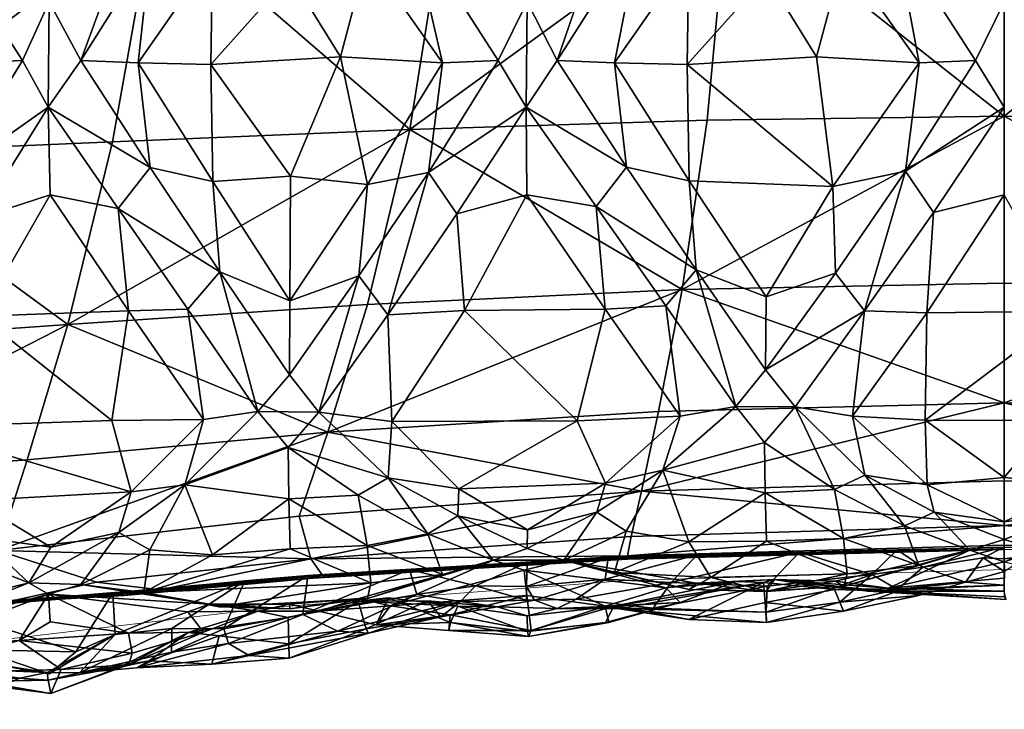
# Model space of a CAD drawing. Units: metres. Extents: x -0.253 to 0.584, y -0.506 to 0.218.
# Drawn here: x -0.023 to 0.165, y -0.503 to -0.371 of the extents above; entities that cross this region are included whole.
import ezdxf

# ---------------------------------------------------------------- set-up
doc = ezdxf.new("R2010")
doc.units = ezdxf.units.M
for name, color, linetype in [('72_KASL_INSERT', 7, 'Continuous'), ('72_KASL_RA_D2_ANY', 252, 'Continuous'), ('72_KASL_RA_D3_BCOLOR', 7, 'Continuous')]:
    doc.layers.add(name, color=color, linetype=linetype)

# ---------------------------------------------------------------- blocks, each defined once
blk = doc.blocks.new('72_KASL_RA_D2_SEDUTAKOC')
at = {"layer": '72_KASL_RA_D2_ANY', "linetype": 'Continuous', "lineweight": 0}
for p, q in [((-0.03609, 0.00106), (-0.10866, -0.00106)), ((-0.10866, -0.00106), (-0.03609, 0.00106)), ((-0.03629, 0.00106), (0.03629, -0.00106)), ((0.03629, -0.00106), (-0.03629, 0.00106)), ((-0.17606, -0.00616), (-0.10866, -0.00106)), ((-0.10866, -0.00106), (-0.17606, -0.00616)), ((-0.17606, -0.00616), (-0.23312, -0.01295)), ((-0.23312, -0.01295), (-0.17606, -0.00616))]:
    blk.add_line(p, q, dxfattribs=at)
blk = doc.blocks.new('72kasl_ra2E0F7445DC6864D8196408630725A19FA')
blk.add_blockref('72_KASL_RA_D2_SEDUTAKOC', (0.20169, -0.47736))
blk = doc.blocks.new('72KASL_RA_D3_RIVE')
mesh = blk.add_polyface()
corners = [(-0.06344, -0.31553, 0.43345), (-0.08451, -0.34954, 0.4327), (-0.0633, -0.33448, 0.43715), (-0.01777, -0.36735, 0.43223), (0.00537, -0.33197, 0.43272), (-0.01788, -0.34851, 0.43638), (-0.03979, -0.3524, 0.43186), (-0.04827, -0.35857, 0.43629), (-0.03378, -0.37904, 0.4334), (-0.04821, -0.4029, 0.42787), (-0.03635, -0.40052, 0.42493), (-0.07374, -0.37845, 0.43604), (-0.07619, -0.40334, 0.42846), (-0.0476, -0.37933, 0.43513), (-0.01798, -0.38756, 0.42871), (-0.03124, -0.40881, 0.4224), (-0.01761, -0.40441, 0.42592), (-0.00458, -0.40702, 0.42262), (-0.01172, -0.3786, 0.43055), (0.00161, -0.39916, 0.42545), (-0.09187, -0.34181, 0.43348), (-0.0229, -0.3786, 0.43055), (-0.06306, -0.36232, 0.43892), (-0.07794, -0.35887, 0.43674), (-0.00253, -0.3273, 0.43643), (-0.00073, -0.37909, 0.43344), (-0.0371, -0.33772, 0.4327), (-0.05758, -0.30565, 0.43313), (-0.06316, -0.42607, 0.41893), (-0.0026, -0.42666, 0.41804), (-0.04979, -0.42107, 0.4181), (-0.01723, -0.32599, 0.43798), (-0.04451, -0.42868, 0.41431), (0.01494, -0.41918, 0.41831), (0.00165, -0.35737, 0.43152)]
mesh.append_faces([[corners[k] for k in face] for face in [(0, 1, 2), (3, 4, 5), (6, 7, 8), (8, 9, 10), (11, 12, 13), (14, 15, 16), (14, 16, 17), (4, 3, 18), (19, 18, 14), (20, 1, 0), (21, 6, 8), (21, 8, 10), (22, 2, 23), (13, 7, 22), (4, 24, 5), (18, 19, 25), (6, 26, 27), (12, 9, 13), (1, 23, 2), (14, 17, 19), (6, 21, 3), (14, 18, 3), (10, 15, 14), (12, 28, 9), (16, 29, 17), (11, 13, 22), (22, 23, 11), (0, 2, 6), (2, 22, 7), (2, 7, 6), (30, 10, 9), (31, 5, 24), (32, 15, 10), (14, 21, 10), (3, 21, 14), (33, 19, 17), (13, 8, 7), (8, 13, 9), (18, 34, 4), (18, 25, 34), (3, 26, 6), (3, 5, 26)]])
mesh = blk.add_polyface()
corners = [(0.14906, -0.37904, 0.4334), (0.13249, -0.40283, 0.42815), (0.14646, -0.39985, 0.42526), (0.11942, -0.31553, 0.43345), (0.11956, -0.3345, 0.43714), (0.14452, -0.35479, 0.43169), (0.16587, -0.34844, 0.43639), (0.15062, -0.32734, 0.43646), (0.16544, -0.36728, 0.43224), (0.09576, -0.35325, 0.43181), (0.09296, -0.39907, 0.42547), (0.10494, -0.4017, 0.42817), (0.09062, -0.37909, 0.43344), (0.12941, -0.37792, 0.43602), (0.10456, -0.37938, 0.43516), (0.09404, -0.33657, 0.43269), (0.0889, -0.3273, 0.43643), (0.07353, -0.3485, 0.43638), (0.15184, -0.40782, 0.42245), (0.15055, -0.42706, 0.41791), (0.1654, -0.40441, 0.42592), (0.12578, -0.30544, 0.43316), (0.07391, -0.36735, 0.43223), (0.07963, -0.3786, 0.43055), (0.1198, -0.36235, 0.43891), (0.13454, -0.35859, 0.43629), (0.1049, -0.35862, 0.43631), (0.15988, -0.3786, 0.43055), (0.1654, -0.38756, 0.42871), (0.0737, -0.38756, 0.42871), (0.0871, -0.40667, 0.42251), (0.11971, -0.42401, 0.41893), (0.07384, -0.40441, 0.42592), (0.08883, -0.42634, 0.41798), (0.13858, -0.42668, 0.41434), (0.1063, -0.41881, 0.4184), (0.13305, -0.41945, 0.41817)]
mesh.append_faces([[corners[k] for k in face] for face in [(0, 1, 2), (3, 4, 5), (6, 7, 8), (3, 9, 4), (10, 11, 12), (13, 14, 1), (0, 13, 1), (15, 16, 17), (18, 19, 20), (5, 8, 21), (15, 22, 23), (4, 24, 25), (24, 26, 14), (27, 28, 8), (28, 27, 2), (23, 10, 12), (12, 26, 9), (14, 11, 1), (27, 0, 2), (4, 25, 5), (29, 30, 10), (2, 18, 28), (15, 9, 3), (31, 1, 11), (32, 33, 30), (13, 24, 14), (13, 25, 24), (28, 18, 20), (24, 4, 26), (9, 26, 4), (5, 25, 0), (13, 0, 25), (5, 27, 8), (27, 5, 0), (34, 18, 2), (23, 12, 9), (23, 9, 15), (35, 10, 30), (10, 35, 11), (36, 2, 1), (12, 14, 26), (14, 12, 11)]])
mesh = blk.add_polyface()
corners = [(0.05499, -0.40014, 0.42511), (0.06043, -0.40803, 0.42229), (0.0737, -0.38756, 0.42871), (0.02821, -0.33446, 0.43715), (0.04319, -0.35855, 0.4363), (0.05143, -0.35225, 0.43187), (0.02807, -0.31553, 0.43345), (0.00165, -0.35737, 0.43152), (0.07391, -0.36735, 0.43223), (0.09404, -0.33657, 0.43269), (0.07353, -0.3485, 0.43638), (0.05765, -0.37904, 0.4334), (0.03806, -0.37794, 0.43602), (0.04328, -0.40241, 0.42786), (0.01321, -0.37938, 0.43516), (0.02851, -0.40079, 0.42904), (0.07384, -0.40441, 0.42592), (0.0871, -0.40667, 0.42251), (0.00161, -0.39916, 0.42545), (0.01358, -0.40186, 0.42813), (-0.00073, -0.37909, 0.43344), (0.00537, -0.33197, 0.43272), (0.09296, -0.39907, 0.42547), (0.07963, -0.3786, 0.43055), (0.02845, -0.36229, 0.43893), (0.01353, -0.35859, 0.43632), (0.06835, -0.3786, 0.43055), (0.06184, -0.42658, 0.41865), (0.02835, -0.42474, 0.41893), (0.04163, -0.41996, 0.4179), (0.07414, -0.32599, 0.43798), (0.0889, -0.3273, 0.43643), (0.01494, -0.41918, 0.41831), (0.04717, -0.42744, 0.41444), (0.05451, -0.33761, 0.4327)]
mesh.append_faces([[corners[k] for k in face] for face in [(0, 1, 2), (3, 4, 5), (6, 7, 3), (8, 9, 10), (11, 12, 13), (12, 14, 15), (2, 1, 16), (2, 16, 17), (18, 19, 20), (21, 7, 6), (22, 23, 2), (15, 13, 12), (3, 24, 4), (24, 25, 14), (26, 11, 0), (26, 5, 11), (20, 25, 7), (1, 27, 16), (15, 28, 13), (5, 26, 8), (2, 23, 8), (11, 13, 0), (12, 24, 14), (12, 4, 24), (6, 3, 5), (24, 3, 25), (7, 25, 3), (5, 4, 11), (12, 11, 4), (2, 26, 0), (8, 26, 2), (29, 0, 13), (30, 10, 31), (18, 32, 19), (20, 14, 25), (14, 20, 19), (33, 1, 0), (8, 34, 5), (8, 10, 34), (14, 19, 15), (28, 15, 19)]])
mesh = blk.add_polyface()
corners = [(0.05131, -0.4763, 0.16967), (0.05272, -0.48115, 0.18044), (0.03084, -0.48495, 0.18068), (0.0318, -0.47745, 0.16649), (0.08348, -0.44781, 0.40855), (0.06184, -0.42658, 0.41865), (0.04794, -0.44793, 0.40747), (0.0608, -0.46083, 0.39116), (0.07391, -0.47227, 0.35487), (0.07398, -0.46872, 0.37111), (0.06057, -0.46605, 0.37324), (0.04724, -0.45871, 0.38888), (0.07332, -0.47646, 0.34281), (0.04766, -0.48328, 0.30367), (0.07384, -0.48131, 0.32906), (0.05487, -0.46946, 0.3667), (0.0432, -0.47171, 0.36928), (0.05763, -0.47728, 0.34988), (0.03391, -0.44609, 0.40457), (0.04717, -0.42744, 0.41444), (0.04163, -0.41996, 0.4179), (0.04161, -0.48189, 0.31267), (0.06738, -0.47451, 0.34921), (0.04327, -0.48188, 0.33126), (0.07386, -0.47498, 0.17336), (0.07378, -0.47959, 0.17941), (0.06399, -0.47947, 0.17928), (0.02821, -0.46275, 0.38756), (0.04147, -0.46208, 0.38404), (0.0889, -0.45978, 0.39075), (0.08883, -0.42634, 0.41798), (0.04328, -0.40241, 0.42786), (0.02835, -0.42474, 0.41893), (0.0809, -0.47455, 0.34918), (0.07379, -0.48221, 0.18723), (0.07384, -0.40441, 0.42592), (0.05499, -0.40014, 0.42511), (0.0439, -0.47886, 0.35059), (0.02845, -0.47238, 0.3677), (0.02807, -0.4529, 0.3989), (0.06043, -0.40803, 0.42229)]
mesh.append_faces([[corners[k] for k in face] for face in [(0, 1, 2), (2, 3, 0), (4, 5, 6), (4, 6, 7), (8, 9, 10), (11, 7, 6), (12, 13, 14), (15, 16, 17), (18, 19, 20), (18, 11, 6), (21, 22, 23), (22, 15, 17), (24, 25, 26), (27, 16, 28), (18, 6, 19), (6, 5, 19), (7, 29, 4), (9, 7, 10), (4, 30, 5), (22, 21, 13), (15, 28, 16), (11, 10, 7), (20, 31, 32), (22, 12, 33), (22, 13, 12), (7, 9, 29), (34, 26, 25), (35, 5, 30), (17, 23, 22), (33, 8, 22), (22, 8, 10), (26, 0, 24), (36, 20, 19), (37, 16, 38), (39, 28, 11), (11, 28, 15), (15, 10, 11), (10, 15, 22), (40, 19, 5), (0, 26, 1), (17, 37, 23), (37, 17, 16)]])
mesh = blk.add_polyface()
corners = [(0.17443, -0.44775, 0.40859), (0.15024, -0.44763, 0.40819), (0.1654, -0.45868, 0.39253), (0.10914, -0.47784, 0.35047), (0.13525, -0.47714, 0.35059), (0.1198, -0.47086, 0.3677), (0.13865, -0.45821, 0.38875), (0.15062, -0.46004, 0.39077), (0.1363, -0.44692, 0.40684), (0.1654, -0.47055, 0.35487), (0.1654, -0.46718, 0.37111), (0.15198, -0.46534, 0.37299), (0.11963, -0.43797, 0.40966), (0.13305, -0.41945, 0.41817), (0.11971, -0.42401, 0.41893), (0.15794, -0.47878, 0.20474), (0.14979, -0.47585, 0.18813), (0.16132, -0.47407, 0.18538), (0.14623, -0.46796, 0.36671), (0.13455, -0.47035, 0.36929), (0.14899, -0.47556, 0.34988), (0.12531, -0.4451, 0.40457), (0.11942, -0.45192, 0.3989), (0.13283, -0.46095, 0.38404), (0.15877, -0.47259, 0.3497), (0.13858, -0.42668, 0.41434), (0.13249, -0.40283, 0.42815), (0.11956, -0.46158, 0.38756), (0.17795, -0.42673, 0.41848), (0.15055, -0.42706, 0.41791), (0.13998, -0.47728, 0.18723), (0.1261, -0.47302, 0.17877), (0.14488, -0.47255, 0.18005), (0.1654, -0.47203, 0.18145), (0.13462, -0.47954, 0.33123), (0.1432, -0.47993, 0.30297), (0.1654, -0.47485, 0.3427), (0.15184, -0.40782, 0.42245), (0.14646, -0.39985, 0.42526)]
mesh.append_faces([[corners[k] for k in face] for face in [(0, 1, 2), (3, 4, 5), (6, 7, 8), (9, 10, 11), (12, 13, 14), (15, 16, 17), (18, 19, 20), (21, 22, 23), (24, 18, 20), (21, 8, 25), (21, 6, 8), (10, 7, 11), (24, 9, 11), (13, 26, 14), (27, 19, 23), (28, 29, 1), (8, 29, 25), (6, 11, 7), (18, 23, 19), (25, 13, 12), (30, 31, 32), (33, 17, 16), (12, 21, 25), (20, 34, 24), (35, 36, 24), (36, 9, 24), (16, 32, 33), (22, 27, 23), (37, 25, 29), (38, 13, 25), (18, 11, 6), (11, 18, 24), (6, 23, 18), (23, 6, 21), (4, 20, 19), (10, 2, 7), (1, 7, 2), (32, 16, 30), (8, 1, 29), (1, 8, 7), (4, 19, 5), (27, 5, 19)]])
mesh = blk.add_polyface()
corners = [(0.17795, -0.42673, 0.41848), (0.1654, -0.40441, 0.42592), (0.15055, -0.42706, 0.41791), (0.21125, -0.46158, 0.38756), (0.19798, -0.46095, 0.38404), (0.19626, -0.47035, 0.36929), (0.17443, -0.44775, 0.40859), (0.18019, -0.46004, 0.39077), (0.19451, -0.44692, 0.40684), (0.17204, -0.47259, 0.3497), (0.18182, -0.47556, 0.34988), (0.18458, -0.46796, 0.36671), (0.1654, -0.47055, 0.35487), (0.17883, -0.46534, 0.37299), (0.1654, -0.46718, 0.37111), (0.19216, -0.45821, 0.38875), (0.19223, -0.42668, 0.41434), (0.1654, -0.47427, 0.18476), (0.1654, -0.47203, 0.18145), (0.18008, -0.47241, 0.18045), (0.16939, -0.47413, 0.18696), (0.1845, -0.47576, 0.18602), (0.1761, -0.47706, 0.1966), (0.21139, -0.45192, 0.3989), (0.2055, -0.4451, 0.40457), (0.1654, -0.45868, 0.39253), (0.15024, -0.44763, 0.40819), (0.1654, -0.47485, 0.3427), (0.18761, -0.47993, 0.30297), (0.19776, -0.41945, 0.41817), (0.2111, -0.42401, 0.41893), (0.19832, -0.40283, 0.42815), (0.21118, -0.43797, 0.40966), (0.19619, -0.47954, 0.33123), (0.20471, -0.47302, 0.17877), (0.16544, -0.4767, 0.1953), (0.17897, -0.40782, 0.42245), (0.18435, -0.39985, 0.42526), (0.19556, -0.47714, 0.35059), (0.16132, -0.47407, 0.18538), (0.21101, -0.47086, 0.3677)]
mesh.append_faces([[corners[k] for k in face] for face in [(0, 1, 2), (3, 4, 5), (6, 7, 8), (9, 10, 11), (12, 13, 14), (15, 8, 7), (8, 16, 0), (17, 18, 19), (20, 21, 22), (4, 23, 24), (6, 25, 7), (11, 10, 5), (6, 0, 26), (8, 0, 6), (9, 27, 28), (29, 30, 31), (16, 24, 32), (15, 7, 13), (11, 5, 4), (32, 29, 16), (14, 7, 25), (14, 13, 7), (19, 20, 17), (10, 9, 33), (19, 21, 20), (19, 34, 21), (24, 16, 8), (24, 8, 15), (20, 35, 17), (13, 12, 9), (27, 9, 12), (36, 0, 16), (16, 29, 37), (9, 11, 13), (15, 13, 11), (24, 15, 4), (11, 4, 15), (38, 5, 10), (18, 17, 39), (17, 35, 39), (38, 40, 5), (3, 5, 40)]])
mesh = blk.add_polyface()
corners = [(-0.00557, -0.48078, 0.15669), (-0.01268, -0.49212, 0.17128), (-0.03991, -0.48322, 0.14282), (-0.02166, -0.47887, 0.34935), (-0.01747, -0.47206, 0.37111), (-0.03111, -0.47013, 0.37308), (-0.00578, -0.44771, 0.4085), (-0.03094, -0.42772, 0.41824), (-0.04418, -0.44899, 0.40736), (-0.03133, -0.49176, 0.16252), (-0.04516, -0.48946, 0.15426), (-0.00204, -0.46143, 0.39132), (-0.04444, -0.46158, 0.3888), (-0.03221, -0.46305, 0.39082), (-0.03664, -0.47299, 0.36627), (-0.03388, -0.48187, 0.34988), (-0.04655, -0.48876, 0.31638), (-0.04451, -0.42868, 0.41431), (-0.00444, -0.46923, 0.37289), (-0.0051, -0.4888, 0.17207), (-0.01761, -0.48634, 0.32906), (-0.0026, -0.48853, 0.30707), (-0.0179, -0.48107, 0.343), (-0.04451, -0.49125, 0.30443), (-0.02356, -0.48993, 0.31656), (-0.05777, -0.44784, 0.40457), (-0.05884, -0.48316, 0.13383), (-0.04824, -0.48825, 0.33126), (-0.0026, -0.42666, 0.41804), (-0.03124, -0.40881, 0.4224), (-0.01761, -0.40441, 0.42592), (-0.04803, -0.47508, 0.36925), (-0.05004, -0.46509, 0.38321), (-0.01172, -0.47921, 0.34877), (0.01294, -0.48295, 0.31443), (-0.03635, -0.40052, 0.42493), (-0.04979, -0.42107, 0.4181), (0.00154, -0.47256, 0.36653), (-0.04761, -0.48346, 0.35059)]
mesh.append_faces([[corners[k] for k in face] for face in [(0, 1, 2), (3, 4, 5), (6, 7, 8), (2, 9, 10), (6, 8, 11), (12, 13, 8), (3, 14, 15), (3, 15, 16), (8, 7, 17), (3, 18, 4), (19, 1, 0), (20, 21, 22), (22, 23, 24), (23, 22, 16), (25, 12, 8), (26, 2, 10), (18, 11, 4), (8, 13, 11), (15, 27, 16), (6, 28, 7), (29, 7, 30), (14, 31, 15), (14, 32, 31), (12, 5, 13), (4, 11, 13), (4, 13, 5), (30, 7, 28), (22, 3, 16), (18, 3, 33), (22, 33, 3), (22, 34, 33), (1, 9, 2), (35, 36, 17), (29, 17, 7), (22, 24, 20), (20, 24, 21), (33, 37, 18), (12, 32, 14), (14, 5, 12), (3, 5, 14), (15, 38, 27), (38, 15, 31)]])
mesh = blk.add_polyface()
corners = [(0.0148, -0.48349, 0.33153), (0.02835, -0.48389, 0.31095), (0.04327, -0.48188, 0.33126), (0.00037, -0.48073, 0.35033), (0.0439, -0.47886, 0.35059), (0.02845, -0.47238, 0.3677), (0.02223, -0.44598, 0.40465), (0.02828, -0.43894, 0.40966), (0.01494, -0.41918, 0.41831), (0.01351, -0.4735, 0.36915), (0.00154, -0.47256, 0.36653), (0.02807, -0.4529, 0.3989), (0.0082, -0.4601, 0.38782), (0.00882, -0.42635, 0.41465), (-0.0026, -0.42666, 0.41804), (0.01181, -0.44754, 0.40685), (-0.00204, -0.46143, 0.39132), (0.04724, -0.45871, 0.38888), (0.03391, -0.44609, 0.40457), (-0.01172, -0.47921, 0.34877), (0.01294, -0.48295, 0.31443), (0.04163, -0.41996, 0.4179), (0.04161, -0.48189, 0.31267), (0.02828, -0.48299, 0.29473), (0.03391, -0.48435, 0.28548), (0.02821, -0.46275, 0.38756), (-0.0051, -0.4888, 0.17207), (-0.00557, -0.48078, 0.15669), (0.01976, -0.47852, 0.16333), (0.02835, -0.42474, 0.41893), (0.01358, -0.40186, 0.42813), (-0.00444, -0.46923, 0.37289), (0.0318, -0.47745, 0.16649), (0.03084, -0.48495, 0.18068), (0.01574, -0.48774, 0.17841), (-0.0179, -0.48107, 0.343), (0.00883, -0.48446, 0.30452), (0.04147, -0.46208, 0.38404), (0.0432, -0.47171, 0.36928), (-0.00578, -0.44771, 0.4085), (-0.00458, -0.40702, 0.42262)]
mesh.append_faces([[corners[k] for k in face] for face in [(0, 1, 2), (3, 4, 5), (6, 7, 8), (3, 9, 10), (11, 6, 12), (13, 14, 15), (15, 16, 12), (17, 18, 11), (19, 3, 10), (19, 20, 3), (21, 7, 18), (6, 13, 15), (6, 15, 12), (22, 23, 24), (12, 9, 25), (23, 1, 20), (26, 27, 28), (5, 25, 9), (5, 9, 3), (29, 30, 8), (8, 13, 6), (31, 12, 16), (12, 10, 9), (20, 0, 3), (3, 0, 4), (32, 33, 34), (6, 11, 18), (18, 7, 6), (0, 2, 4), (20, 35, 36), (11, 12, 25), (11, 25, 37), (23, 22, 1), (25, 5, 38), (15, 39, 16), (39, 15, 14), (7, 21, 29), (7, 29, 8), (12, 31, 10), (40, 13, 8), (13, 40, 14), (34, 28, 32)]])
mesh = blk.add_polyface()
corners = [(0.10326, -0.44687, 0.40685), (0.0889, -0.45978, 0.39075), (0.0999, -0.45725, 0.38809), (0.1261, -0.47302, 0.17877), (0.1199, -0.47953, 0.18715), (0.10151, -0.4788, 0.18602), (0.08882, -0.47818, 0.18431), (0.0894, -0.47407, 0.17591), (0.10649, -0.47352, 0.17743), (0.11942, -0.45192, 0.3989), (0.11391, -0.44504, 0.40465), (0.0809, -0.47455, 0.34918), (0.1063, -0.47897, 0.31272), (0.10494, -0.48013, 0.33121), (0.07391, -0.47227, 0.35487), (0.08724, -0.46531, 0.37295), (0.07398, -0.46872, 0.37111), (0.07378, -0.47959, 0.17941), (0.11963, -0.43797, 0.40966), (0.11971, -0.42401, 0.41893), (0.1063, -0.41881, 0.4184), (0.09062, -0.47689, 0.34984), (0.0929, -0.46895, 0.36677), (0.10487, -0.47098, 0.36938), (0.11956, -0.46158, 0.38756), (0.1005, -0.42573, 0.41456), (0.08883, -0.42634, 0.41798), (0.07332, -0.47646, 0.34281), (0.1005, -0.47982, 0.30455), (0.1198, -0.47086, 0.3677), (0.10914, -0.47784, 0.35047), (0.12531, -0.4451, 0.40457), (0.10494, -0.4017, 0.42817), (0.07386, -0.47498, 0.17336), (0.11391, -0.47864, 0.28567), (0.1213, -0.47827, 0.29386), (0.11923, -0.47879, 0.27527), (0.08348, -0.44781, 0.40855), (0.0871, -0.40667, 0.42251)]
mesh.append_faces([[corners[k] for k in face] for face in [(0, 1, 2), (3, 4, 5), (6, 7, 8), (9, 10, 2), (11, 12, 13), (14, 15, 16), (7, 6, 17), (18, 19, 20), (10, 0, 2), (11, 21, 22), (2, 23, 24), (25, 26, 0), (10, 25, 0), (11, 13, 21), (11, 27, 28), (15, 14, 11), (29, 24, 23), (29, 23, 30), (21, 23, 22), (20, 25, 10), (2, 22, 23), (15, 2, 1), (15, 1, 16), (10, 9, 31), (19, 32, 20), (17, 33, 7), (34, 35, 12), (34, 36, 35), (28, 12, 11), (0, 37, 1), (37, 0, 26), (10, 18, 20), (31, 18, 10), (30, 21, 13), (21, 30, 23), (9, 2, 24), (8, 5, 6), (2, 15, 22), (11, 22, 15), (38, 25, 20), (25, 38, 26), (5, 8, 3)]])
mesh = blk.add_polyface()
corners = [(0.14623, -0.47997, 0.22853), (0.13455, -0.48429, 0.23017), (0.14899, -0.48131, 0.20486), (0.1654, -0.48158, 0.23504), (0.16579, -0.48209, 0.27666), (0.14158, -0.4804, 0.25914), (0.1654, -0.47485, 0.3427), (0.1432, -0.47993, 0.30297), (0.1654, -0.47799, 0.32896), (0.11987, -0.48046, 0.33344), (0.11971, -0.48053, 0.31092), (0.13462, -0.47954, 0.33123), (0.14979, -0.47585, 0.18813), (0.15794, -0.47878, 0.20474), (0.14495, -0.48016, 0.19652), (0.13388, -0.48259, 0.19717), (0.13926, -0.4805, 0.2869), (0.11956, -0.48263, 0.25688), (0.13283, -0.48019, 0.25198), (0.1213, -0.47827, 0.29386), (0.13296, -0.47853, 0.31275), (0.15877, -0.47259, 0.3497), (0.10914, -0.47784, 0.35047), (0.13525, -0.47714, 0.35059), (0.1654, -0.48045, 0.3062), (0.1261, -0.47302, 0.17877), (0.13998, -0.47728, 0.18723), (0.1199, -0.47953, 0.18715), (0.11923, -0.47879, 0.27527), (0.1654, -0.47935, 0.21627), (0.16544, -0.4767, 0.1953), (0.11971, -0.48448, 0.19663), (0.1198, -0.48649, 0.2287), (0.16132, -0.47407, 0.18538), (0.14899, -0.47556, 0.34988)]
mesh.append_faces([[corners[k] for k in face] for face in [(0, 1, 2), (3, 4, 5), (6, 7, 8), (9, 10, 11), (12, 13, 14), (15, 2, 1), (16, 5, 4), (17, 1, 18), (19, 5, 16), (20, 21, 11), (22, 9, 23), (4, 24, 16), (25, 26, 27), (7, 20, 19), (21, 20, 7), (19, 28, 18), (0, 13, 29), (13, 30, 29), (26, 15, 31), (31, 15, 32), (17, 32, 1), (15, 1, 32), (13, 33, 30), (9, 11, 23), (29, 5, 0), (18, 5, 19), (19, 20, 10), (20, 11, 10), (13, 0, 2), (2, 14, 13), (29, 3, 5), (19, 16, 7), (24, 7, 16), (28, 17, 18), (31, 27, 26), (26, 14, 15), (14, 2, 15), (5, 18, 0), (0, 18, 1), (34, 23, 11), (24, 8, 7), (14, 26, 12)]])
mesh = blk.add_polyface()
corners = [(0.11923, -0.47879, 0.27527), (0.0929, -0.48361, 0.22843), (0.10487, -0.48594, 0.23012), (0.08953, -0.48651, 0.2861), (0.10326, -0.48266, 0.28582), (0.08883, -0.48334, 0.30699), (0.0889, -0.48648, 0.26132), (0.09054, -0.48338, 0.24471), (0.11971, -0.48448, 0.19663), (0.1198, -0.48649, 0.2287), (0.09113, -0.48381, 0.20641), (0.11971, -0.48053, 0.31092), (0.10494, -0.48013, 0.33121), (0.1063, -0.47897, 0.31272), (0.1005, -0.47982, 0.30455), (0.07332, -0.47646, 0.34281), (0.1213, -0.47827, 0.29386), (0.07398, -0.48821, 0.2352), (0.07389, -0.48522, 0.21627), (0.07963, -0.48379, 0.20493), (0.08882, -0.47818, 0.18431), (0.08331, -0.48202, 0.19546), (0.0753, -0.48218, 0.19114), (0.09806, -0.48373, 0.19593), (0.10151, -0.4788, 0.18602), (0.1199, -0.47953, 0.18715), (0.07414, -0.48916, 0.2631), (0.07463, -0.48804, 0.28856), (0.11391, -0.47864, 0.28567), (0.07378, -0.47959, 0.17941), (0.07384, -0.48131, 0.32906), (0.11956, -0.48263, 0.25688), (0.11987, -0.48046, 0.33344), (0.10914, -0.47784, 0.35047)]
mesh.append_faces([[corners[k] for k in face] for face in [(0, 1, 2), (3, 4, 5), (4, 6, 7), (8, 9, 10), (11, 12, 13), (14, 15, 5), (10, 2, 1), (16, 11, 13), (14, 5, 4), (7, 6, 17), (7, 18, 19), (20, 21, 22), (23, 24, 25), (26, 17, 6), (3, 5, 27), (0, 28, 7), (24, 23, 21), (19, 10, 1), (29, 20, 22), (30, 27, 5), (30, 5, 15), (19, 1, 7), (1, 0, 7), (13, 14, 28), (4, 3, 6), (26, 6, 3), (18, 7, 17), (9, 31, 2), (9, 2, 10), (27, 26, 3), (0, 2, 31), (25, 8, 23), (21, 20, 24), (10, 23, 8), (23, 10, 19), (11, 32, 12), (33, 12, 32), (28, 14, 4), (28, 4, 7), (21, 19, 22), (19, 21, 23)]])
mesh = blk.add_polyface()
corners = [(0.02056, -0.49284, 0.20541), (0.04343, -0.48852, 0.20472), (0.02827, -0.49336, 0.22881), (-0.00107, -0.49522, 0.20476), (0.0134, -0.49451, 0.23023), (0.0148, -0.48906, 0.25193), (0.00141, -0.49384, 0.22843), (0.02835, -0.48389, 0.31095), (0.0148, -0.48349, 0.33153), (0.01294, -0.48295, 0.31443), (0.00889, -0.48843, 0.26249), (0.01976, -0.47852, 0.16333), (0.01574, -0.48774, 0.17841), (0.00571, -0.48762, 0.17619), (-0.01198, -0.49618, 0.20493), (0.00569, -0.49217, 0.19143), (0.02807, -0.48556, 0.27544), (0.02821, -0.49062, 0.2571), (0.04147, -0.48239, 0.25198), (0.00883, -0.48446, 0.30452), (-0.0179, -0.48107, 0.343), (-0.0026, -0.48853, 0.30707), (-0.00444, -0.49512, 0.23938), (-0.00253, -0.49457, 0.26141), (0.0166, -0.49052, 0.1929), (0.02223, -0.48433, 0.28561), (0.01181, -0.48837, 0.28597), (0.03084, -0.48495, 0.18068), (0.03756, -0.48818, 0.19417), (0.03391, -0.48435, 0.28548), (-0.0051, -0.4888, 0.17207), (0.04304, -0.48772, 0.23028), (-0.00184, -0.49238, 0.28618), (0.02828, -0.48299, 0.29473)]
mesh.append_faces([[corners[k] for k in face] for face in [(0, 1, 2), (3, 0, 4), (5, 6, 4), (3, 4, 6), (7, 8, 9), (6, 5, 10), (11, 12, 13), (14, 13, 15), (16, 17, 18), (19, 20, 21), (22, 10, 23), (24, 0, 3), (25, 19, 26), (5, 4, 17), (27, 28, 24), (25, 16, 29), (30, 13, 14), (11, 13, 30), (16, 25, 10), (25, 26, 10), (19, 21, 26), (9, 19, 25), (17, 2, 31), (12, 15, 13), (24, 12, 27), (28, 1, 0), (0, 24, 28), (2, 4, 0), (2, 17, 4), (10, 22, 6), (32, 26, 21), (25, 33, 9), (29, 33, 25), (10, 5, 16), (16, 5, 17), (15, 3, 14), (14, 3, 6), (26, 32, 23), (26, 23, 10), (3, 15, 24), (12, 24, 15)]])
mesh = blk.add_polyface()
corners = [(0.07398, -0.48821, 0.2352), (0.07414, -0.48916, 0.2631), (0.05921, -0.48648, 0.26137), (0.07463, -0.48804, 0.28856), (0.05914, -0.48503, 0.30703), (0.05884, -0.48802, 0.28614), (0.05478, -0.48234, 0.22853), (0.04304, -0.48772, 0.23028), (0.05734, -0.48541, 0.20486), (0.06815, -0.48347, 0.20507), (0.07389, -0.48522, 0.21627), (0.06057, -0.48333, 0.23934), (0.07963, -0.48379, 0.20493), (0.0753, -0.48218, 0.19114), (0.05272, -0.48115, 0.18044), (0.06109, -0.48248, 0.19254), (0.03756, -0.48818, 0.19417), (0.03391, -0.48435, 0.28548), (0.04724, -0.48178, 0.26241), (0.0449, -0.48692, 0.28589), (0.04766, -0.48328, 0.30367), (0.06399, -0.47947, 0.17928), (0.07379, -0.48221, 0.18723), (0.03084, -0.48495, 0.18068), (0.02807, -0.48556, 0.27544), (0.04147, -0.48239, 0.25198), (0.04343, -0.48852, 0.20472), (0.02827, -0.49336, 0.22881), (0.04161, -0.48189, 0.31267), (0.02821, -0.49062, 0.2571), (0.04327, -0.48188, 0.33126), (0.02835, -0.48389, 0.31095), (0.07384, -0.48131, 0.32906), (0.07378, -0.47959, 0.17941)]
mesh.append_faces([[corners[k] for k in face] for face in [(0, 1, 2), (3, 4, 5), (6, 7, 8), (9, 10, 11), (0, 2, 11), (12, 10, 9), (9, 13, 12), (14, 15, 16), (17, 18, 19), (19, 4, 20), (21, 22, 15), (17, 19, 20), (16, 23, 14), (11, 6, 9), (24, 25, 18), (26, 7, 27), (17, 20, 28), (26, 16, 15), (9, 6, 8), (18, 17, 24), (5, 2, 1), (18, 2, 19), (29, 7, 25), (15, 9, 8), (13, 9, 15), (28, 30, 31), (10, 0, 11), (25, 6, 11), (6, 25, 7), (3, 5, 1), (20, 4, 32), (3, 32, 4), (15, 22, 13), (13, 22, 33), (26, 8, 7), (15, 8, 26), (5, 19, 2), (19, 5, 4), (18, 11, 2), (11, 18, 25), (15, 14, 21)]])
mesh = blk.add_polyface()
corners = [(-0.01547, -0.49549, 0.27879), (-0.00184, -0.49238, 0.28618), (-0.02356, -0.48993, 0.31656), (-0.04676, -0.49627, 0.28573), (-0.01816, -0.49609, 0.19512), (-0.02339, -0.49716, 0.20507), (-0.03632, -0.4953, 0.18245), (-0.01747, -0.5001, 0.2352), (-0.03111, -0.49783, 0.23934), (-0.0567, -0.49475, 0.28578), (-0.01795, -0.49754, 0.21627), (-0.00444, -0.49512, 0.23938), (-0.00253, -0.49457, 0.26141), (-0.01198, -0.49618, 0.20493), (-0.0051, -0.4888, 0.17207), (-0.03706, -0.49785, 0.22887), (-0.05605, -0.50163, 0.24035), (-0.03389, -0.50141, 0.20486), (-0.04806, -0.49912, 0.18018), (-0.04451, -0.49125, 0.30443), (-0.04655, -0.48876, 0.31638), (-0.01782, -0.49634, 0.18476), (-0.01268, -0.49212, 0.17128), (-0.03157, -0.49399, 0.17469), (-0.03133, -0.49176, 0.16252), (-0.04942, -0.4921, 0.15984), (-0.04516, -0.48946, 0.15426), (-0.06344, -0.49597, 0.27544), (0.00141, -0.49384, 0.22843), (-0.0633, -0.50009, 0.2571), (-0.0026, -0.48853, 0.30707), (-0.04756, -0.50316, 0.20461), (-0.06326, -0.48738, 0.13722)]
mesh.append_faces([[corners[k] for k in face] for face in [(0, 1, 2), (3, 0, 2), (4, 5, 6), (7, 3, 8), (9, 8, 3), (10, 11, 7), (11, 12, 7), (13, 4, 14), (15, 16, 17), (5, 17, 6), (17, 18, 6), (9, 19, 20), (10, 7, 8), (5, 15, 17), (21, 22, 14), (23, 24, 21), (11, 10, 13), (4, 13, 10), (0, 7, 12), (7, 0, 3), (25, 6, 18), (23, 26, 24), (0, 12, 1), (9, 27, 15), (4, 23, 21), (4, 21, 14), (10, 8, 15), (15, 8, 9), (22, 21, 24), (13, 28, 11), (10, 5, 4), (15, 5, 10), (29, 16, 15), (3, 2, 19), (9, 3, 19), (1, 30, 2), (6, 23, 4), (26, 23, 6), (17, 31, 18), (31, 17, 16), (32, 26, 25), (6, 25, 26)]])
blk = doc.blocks.new('72KASL_RA_D3_STRTRAP')
mesh = blk.add_polyface()
corners = [(-0.05894, -0.39654, 0.0401), (-0.00567, -0.39424, 0.04095), (-0.01423, -0.42931, 0.05996), (-0.06619, -0.43294, 0.05891), (0.0514, -0.39185, 0.04197), (0.04329, -0.42546, 0.06107), (0.03568, -0.44993, 0.08593), (-0.02199, -0.45526, 0.08508), (-0.07167, -0.45881, 0.08087), (0.1654, -0.38932, 0.04314), (0.10841, -0.39006, 0.04278), (0.11238, -0.34742, 0.03058), (0.1654, -0.34706, 0.03091), (0.05836, -0.34827, 0.02983), (0.06306, -0.29842, 0.02333), (0.11492, -0.29793, 0.02402), (0.1654, -0.29775, 0.02434), (0.1654, -0.4679, 0.14337), (0.09384, -0.46999, 0.14255), (0.09583, -0.46128, 0.11572), (0.1654, -0.45933, 0.11602), (0.03242, -0.47428, 0.14108), (0.03018, -0.46608, 0.11536), (0.0991, -0.44598, 0.0867), (0.1654, -0.44435, 0.08706), (-0.04428, -0.29999, 0.02188), (0.00844, -0.29914, 0.02249), (0.00236, -0.34942, 0.02891), (-0.05114, -0.35053, 0.0282), (0.10364, -0.42258, 0.06194), (0.1654, -0.42138, 0.06231), (0.1154, -0.24487, 0.02184), (0.01117, -0.24769, 0.02035), (-0.02762, -0.47269, 0.11545), (0.09316, -0.47367, 0.1607), (0.1654, -0.47166, 0.16327), (0.1654, -0.4725, 0.17566), (0.09313, -0.47415, 0.17552), (0.1654, -0.47203, 0.18145), (0.15658, -0.47226, 0.18086)]
mesh.append_faces([[corners[k] for k in face] for face in [(0, 1, 2), (2, 3, 0), (4, 5, 2), (2, 1, 4), (6, 7, 2), (2, 5, 6), (8, 3, 2), (2, 7, 8), (9, 10, 11), (11, 12, 9), (4, 13, 11), (11, 10, 4), (14, 15, 11), (11, 13, 14), (16, 12, 11), (11, 15, 16), (17, 18, 19), (19, 20, 17), (21, 22, 19), (19, 18, 21), (6, 23, 19), (19, 22, 6), (24, 20, 19), (19, 23, 24), (25, 26, 27), (27, 28, 25), (14, 13, 27), (27, 26, 14), (4, 1, 27), (27, 13, 4), (0, 28, 27), (27, 1, 0), (24, 23, 29), (29, 30, 24), (6, 5, 29), (29, 23, 6), (4, 10, 29), (29, 5, 4), (9, 30, 29), (29, 10, 9), (16, 15, 31), (31, 15, 14), (14, 26, 32), (32, 26, 25), (8, 7, 33), (6, 22, 33), (33, 7, 6), (33, 22, 21), (21, 18, 34), (17, 35, 34), (34, 18, 17), (34, 35, 36), (37, 38, 39)]])
mesh = blk.add_polyface()
corners = [(0.38975, -0.39654, 0.0401), (0.397, -0.43294, 0.05891), (0.34504, -0.42931, 0.05996), (0.33648, -0.39424, 0.04095), (0.40248, -0.45881, 0.08087), (0.3528, -0.45526, 0.08508), (0.29513, -0.44993, 0.08593), (0.28752, -0.42546, 0.06107), (0.27941, -0.39185, 0.04197), (0.1654, -0.38932, 0.04314), (0.1654, -0.34706, 0.03091), (0.21843, -0.34742, 0.03058), (0.2224, -0.39006, 0.04278), (0.1654, -0.29775, 0.02434), (0.21589, -0.29793, 0.02402), (0.26775, -0.29842, 0.02333), (0.27245, -0.34827, 0.02983), (0.1654, -0.4679, 0.14337), (0.1654, -0.45933, 0.11602), (0.23498, -0.46128, 0.11572), (0.23697, -0.46999, 0.14255), (0.1654, -0.44435, 0.08706), (0.23171, -0.44598, 0.0867), (0.30063, -0.46608, 0.11536), (0.29839, -0.47428, 0.14108), (0.37509, -0.29999, 0.02188), (0.38194, -0.35053, 0.0282), (0.32845, -0.34942, 0.02891), (0.32236, -0.29914, 0.02249), (0.1654, -0.42138, 0.06231), (0.22717, -0.42258, 0.06194), (0.2154, -0.24487, 0.02184), (0.31964, -0.24769, 0.02035), (0.35843, -0.47269, 0.11545), (0.1654, -0.4725, 0.17566), (0.1654, -0.47166, 0.16327), (0.23765, -0.47367, 0.1607), (0.23768, -0.47415, 0.17552), (0.17423, -0.47226, 0.18086), (0.1654, -0.47203, 0.18145)]
mesh.append_faces([[corners[k] for k in face] for face in [(0, 1, 2), (2, 3, 0), (4, 5, 2), (2, 1, 4), (6, 7, 2), (2, 5, 6), (8, 3, 2), (2, 7, 8), (9, 10, 11), (11, 12, 9), (13, 14, 11), (11, 10, 13), (15, 16, 11), (11, 14, 15), (8, 12, 11), (11, 16, 8), (17, 18, 19), (19, 20, 17), (21, 22, 19), (19, 18, 21), (6, 23, 19), (19, 22, 6), (24, 20, 19), (19, 23, 24), (25, 26, 27), (27, 28, 25), (0, 3, 27), (27, 26, 0), (8, 16, 27), (27, 3, 8), (15, 28, 27), (27, 16, 15), (21, 29, 30), (30, 22, 21), (9, 12, 30), (30, 29, 9), (8, 7, 30), (30, 12, 8), (6, 22, 30), (30, 7, 6), (31, 14, 13), (15, 14, 31), (32, 28, 15), (25, 28, 32), (24, 23, 33), (6, 5, 33), (33, 23, 6), (33, 5, 4), (34, 35, 36), (17, 20, 36), (36, 35, 17), (36, 20, 24), (37, 38, 39)]])
mesh = blk.add_polyface()
corners = [(-0.02762, -0.47269, 0.11545), (-0.04956, -0.48087, 0.12867), (-0.07953, -0.47923, 0.11518), (0.03242, -0.47428, 0.14108), (-0.00869, -0.47878, 0.13997), (-0.02601, -0.48258, 0.14371), (0.00343, -0.48022, 0.15227), (-0.00342, -0.4813, 0.15457), (0.0346, -0.47732, 0.15602), (0.03286, -0.47797, 0.16278), (0.09316, -0.47367, 0.1607), (0.09314, -0.47437, 0.17132), (0.1654, -0.4725, 0.17566), (-0.03291, -0.48345, 0.14511), (-0.05766, -0.48327, 0.13338), (-0.03463, -0.48325, 0.14533), (-0.04519, -0.4832, 0.14031), (-0.00646, -0.48123, 0.15567), (-0.0076, -0.48096, 0.15616), (-0.0174, -0.48179, 0.15223), (0.03209, -0.47774, 0.16562), (0.0318, -0.47745, 0.16649), (0.02578, -0.47798, 0.16491), (0.01976, -0.47852, 0.16333), (0.01374, -0.47906, 0.16175), (0.00375, -0.47996, 0.15913), (-0.00353, -0.48059, 0.15722), (0.09313, -0.47415, 0.17552), (0.09313, -0.47385, 0.17651), (0.08568, -0.47428, 0.1753), (0.07386, -0.47498, 0.17336), (0.05914, -0.47583, 0.17095), (0.04737, -0.47654, 0.16904), (0.04218, -0.47684, 0.16819), (0.03699, -0.47714, 0.16734), (0.1654, -0.47233, 0.18046), (0.1654, -0.47203, 0.18145), (0.15658, -0.47226, 0.18086), (0.14488, -0.47255, 0.18005), (0.13653, -0.47276, 0.17948), (0.12819, -0.47297, 0.17891), (0.11985, -0.47318, 0.17834), (0.11094, -0.47341, 0.17773), (0.10203, -0.47363, 0.17712)]
mesh.append_faces([[corners[k] for k in face] for face in [(0, 1, 2), (3, 4, 0), (5, 1, 0), (0, 4, 5), (5, 4, 6), (6, 7, 5), (3, 8, 6), (6, 4, 3), (9, 7, 6), (6, 8, 9), (9, 8, 10), (10, 11, 9), (10, 8, 3), (12, 11, 10), (5, 13, 14), (14, 1, 5), (14, 13, 15), (14, 15, 16), (17, 18, 19), (17, 19, 15), (17, 15, 13), (5, 7, 17), (17, 13, 5), (9, 20, 17), (17, 7, 9), (17, 20, 21), (17, 21, 22), (17, 22, 23), (17, 23, 24), (17, 24, 25), (17, 25, 26), (17, 26, 18), (27, 28, 29), (27, 29, 30), (27, 30, 31), (27, 31, 32), (27, 32, 33), (27, 33, 34), (27, 34, 21), (27, 21, 20), (9, 11, 27), (27, 20, 9), (12, 35, 27), (27, 11, 12), (27, 35, 36), (27, 37, 38), (27, 38, 39), (27, 39, 40), (27, 40, 41), (27, 41, 42), (27, 42, 43), (27, 43, 28)]])
blk = doc.blocks.new('EDWG574418E3BA7F43759C9B986B381E66DE')
at = {"color": 7}
blk.add_blockref('72kasl_ra2E0F7445DC6864D8196408630725A19FA', (0, 0), dxfattribs=at)
at = {"layer": '72_KASL_RA_D3_BCOLOR', "color": 0}
for name in ['72KASL_RA_D3_STRTRAP', '72KASL_RA_D3_RIVE']:
    blk.add_blockref(name, (0, 0), dxfattribs=at)

msp = doc.modelspace()

# ---------------------------------------------------------------- block references
at = {"layer": '72_KASL_INSERT'}
msp.add_blockref('EDWG574418E3BA7F43759C9B986B381E66DE', (0, 0), dxfattribs=at)

doc.saveas('drawing.dxf')
